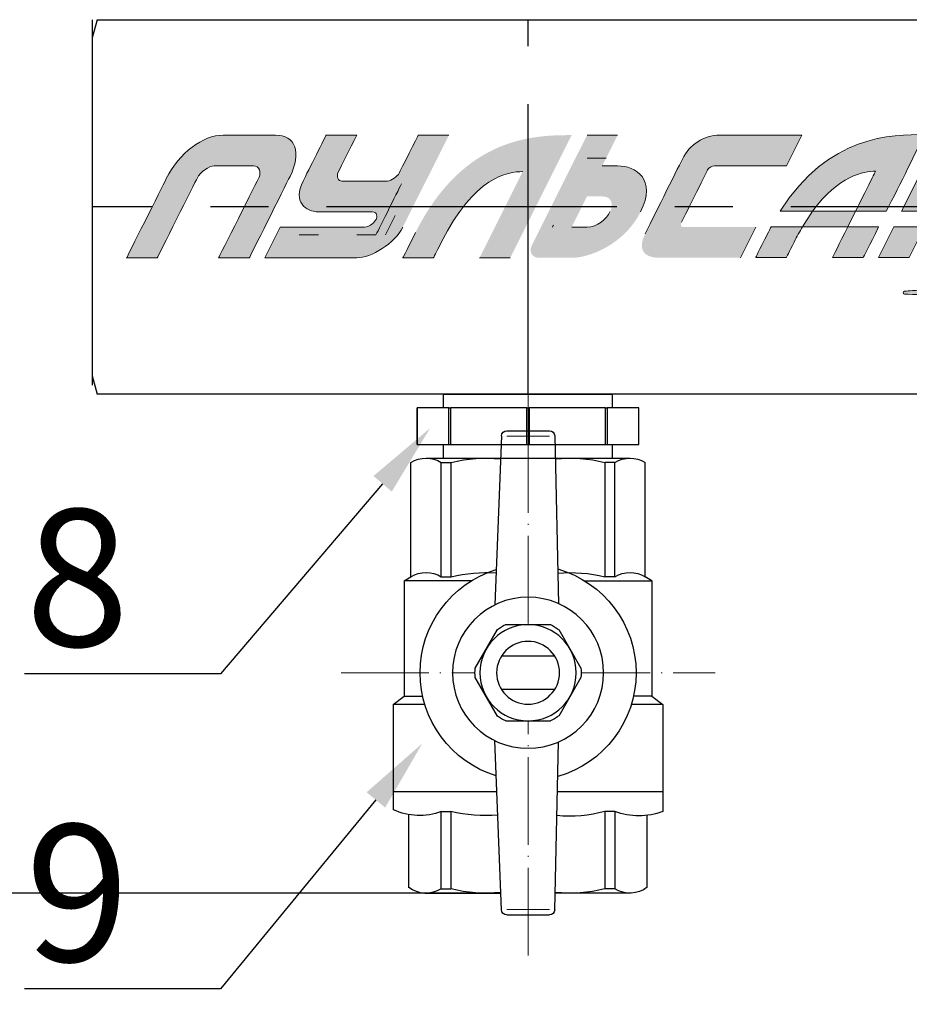
# Model space of a CAD drawing. Units: millimetres. Extents: x 2168 to 3549, y 1975 to 2999.
# Drawn here: x 2259 to 2346, y 2806 to 2903 of the extents above; entities that cross this region are included whole.
import ezdxf
from ezdxf import colors
from ezdxf.entities.mleader import LeaderData, LeaderLine
from ezdxf.math import Vec2, Vec3

# ---------------------------------------------------------------- set-up
doc = ezdxf.new("R2010")
doc.units = ezdxf.units.MM
doc.set_wipeout_variables(frame=1)
doc.linetypes.add('ACAD_ISO04W100', pattern=[30, 24, -3, 0, -3])
doc.linetypes.add('CENTER', pattern=[50.8, 31.75, -6.35, 6.35, -6.35])
for name, color, linetype in [('layer 1', 7, 'Continuous'), ('Маска', 50, 'Continuous'), ('Основной', 7, 'Continuous')]:
    doc.layers.add(name, color=color, linetype=linetype)
for name, color, linetype, lineweight in [('Осевая', 1, 'ACAD_ISO04W100', 15), ('Основная толстая', 7, 'Continuous', 30), ('Основная тонкая', 143, 'Continuous', 15)]:
    doc.layers.add(name, color=color, linetype=linetype, lineweight=lineweight)
doc.styles.add('style1', font='isocpeur.ttf', dxfattribs={"oblique": 15, "height": 3})
doc.dimstyles.new('ISO-25', dxfattribs={"dimtxt": 15, "dimasz": 8, "dimexe": 1.25, "dimexo": 0.625, "dimtad": 1, "dimtxsty": 'style1', "dimcen": 2.5, "dimadec": 0, "dimazin": 0, "dimtfac": 1, "dimtmove": 0, "dimatfit": 3, "dimfxl": 1, "dimarcsym": 0})

# ---------------------------------------------------------------- blocks, each defined once
blk = doc.blocks.new('Кран шаровый бабочка ВВ Ду15 Ру25.')
at = {"layer": 'Осевая', "color": 7, "ltscale": 0.4}
for p, q in [((0, 3.61), (0, -55.16)), ((20.47, -23.5), (-20.47, -23.5))]:
    blk.add_line(p, q, dxfattribs=at)
at = {"layer": 'Основная толстая', "color": 7, "ltscale": 0.5}
for p, q in [((-2.92, 2.44), (-3.33, -15.94)), ((2.34, 3), (-2.34, 3)), ((2.92, 2.44), (3.63, -16.07)), ((-2.98, 0), (-11.16, 0)), ((-12.82, -13), (-12.82, -0.48)), ((-9.5, -13), (-9.5, -0.48)), ((-9.5, -0.48), (-8.42, -0.48)), ((-8.42, -13), (-8.42, -0.48)), ((11.16, 0), (3.02, 0)), ((8.42, -13), (8.42, -0.48)), ((9.5, -0.48), (8.42, -0.48)), ((9.5, -13), (9.5, -0.48)), ((12.82, -13), (12.82, -0.48)), ((-13.54, -13.42), (-12.82, -13)), ((-6.15, -13.42), (-13.54, -13.42)), ((-13.54, -13.42), (-13.54, -26.07)), ((-9.49, -13), (-8.41, -13)), ((-9.49, -13), (-8.41, -13)), ((13.53, -13.41), (6.15, -13.41)), ((9.51, -13), (8.43, -13)), ((9.51, -13), (8.43, -13)), ((13.56, -13.42), (12.82, -13)), ((13.56, -13.42), (13.56, -26.07)), ((-13.54, -26.07), (-14.75, -26.96)), ((-13.54, -26.07), (-11.53, -26.07)), ((13.56, -26.07), (11.53, -26.07)), ((14.75, -26.96), (13.56, -26.07)), ((-14.75, -26.96), (-14.75, -36.5)), ((-14.75, -26.96), (-11.3, -26.96)), ((11.3, -26.96), (14.75, -26.96)), ((14.75, -26.96), (14.75, -36.5)), ((-2.92, -49.44), (-3.34, -31.07)), ((2.92, -49.44), (3.63, -30.93)), ((-9.48, -38.68), (-9.48, -47.16)), ((-8.39, -38.68), (-8.39, -47.16)), ((8.44, -38.68), (8.44, -47.16)), ((9.53, -38.68), (9.53, -47.16)), ((-9.48, -47.16), (-8.39, -47.16)), ((9.53, -47.16), (8.44, -47.16)), ((-11.14, -47.63), (-2.96, -47.63)), ((11.3, -47.63), (2.99, -47.63)), ((2.34, -50), (-2.34, -50))]:
    blk.add_line(p, q, dxfattribs=at)
at = {"layer": 'Основная толстая', "color": 1, "ltscale": 0.5}
for p, q in [((-3.22, -36.5), (-14.75, -36.5)), ((14.75, -36.5), (3.42, -36.5))]:
    blk.add_line(p, q, dxfattribs=at)
at = {"layer": 'Основная толстая', "color": 7}
for p, q in [((-14.75, -36.5), (-14.75, -38.7)), ((14.75, -36.5), (14.75, -38.5)), ((-9.48, -38.68), (-8.39, -38.68)), ((9.53, -38.68), (8.44, -38.68)), ((-13.04, -46.99), (-13.04, -39.1)), ((13.04, -47.03), (13.04, -39.04))]:
    blk.add_line(p, q, dxfattribs=at)
at = {"layer": 'Основная толстая', "color": 7, "ltscale": 0.5}
for centre, radius, start, end in [((-2.34, 2.42), 0.581, 90, 178.0724), ((2.34, 2.42), 0.581, 1.9276, 90), ((-11.16, -3.14), 3.14, 58.0423, 121.9577), ((-4.59, -15.63), 15.63, 84.0812, 104.1715), ((4.59, -15.63), 15.63, 75.8285, 95.7708), ((11.16, -3.14), 3.14, 58.0423, 121.9577), ((-11.16, -15.66), 3.14, 58.0423, 121.9577), ((-4.59, -28.16), 15.63, 85.1103, 104.1715), ((4.59, -28.16), 15.63, 75.8285, 94.0084), ((11.16, -15.66), 3.14, 58.0423, 121.9577), ((-11.14, -44.49), 3.14, 232.6209, 301.9577), ((-4.57, -32), 15.63, 255.8285, 275.8769), ((4.62, -32), 15.63, 264.049, 284.1715), ((11.19, -44.49), 3.14, 238.0423, 306.2355), ((-2.34, -49.42), 0.581, 181.9276, 270), ((2.34, -49.42), 0.581, 270, 358.0724)]:
    blk.add_arc(centre, radius, start, end, dxfattribs=at)
at = {"layer": 'Основная толстая', "color": 7}
for centre, radius, start, end in [((-12.15, -31.52), 7.64, 250.0867, 290.2775), ((-4.57, -24.95), 14.26, 254.4341, 275.6779), ((4.62, -22.79), 16.35, 265.4543, 283.5354), ((11.91, -32.52), 6.61, 248.6189, 295.3974)]:
    blk.add_arc(centre, radius, start, end, dxfattribs=at)
at = {"layer": 'Основная тонкая', "color": 7}
for p, q in [((2.34, 2.42), (-2.34, 2.42)), ((2.34, -49.42), (-2.34, -49.42))]:
    blk.add_line(p, q, dxfattribs=at)
at = {"color": 7}
blk.add_wipeout([(-2.44, -18.23), (2.44, -18.23), (2.91, -18.47), (3.35, -18.75), (5.79, -22.98), (5.81, -23.5), (5.79, -24.03), (3.35, -28.25), (2.91, -28.54), (2.44, -28.78), (-2.44, -28.78), (-2.91, -28.54), (-3.35, -28.25), (-5.79, -24.03), (-5.81, -23.5), (-5.79, -22.98), (-4.57, -20.87), (-3.35, -18.75), (-2.91, -18.47)], dxfattribs=at).dxf.layer = 'Маска'
at = {"layer": 'Основная толстая', "color": 7}
for p, q in [((-2.92, -21.69), (2.92, -21.69)), ((-2.92, -25.32), (2.92, -25.32))]:
    blk.add_line(p, q, dxfattribs=at)
for points in [[(2.44, -18.23), (-2.44, -18.23)], [(-3.35, -18.75), (-5.79, -22.98)], [(5.79, -22.98), (3.35, -18.75)], [(-5.79, -24.03), (-3.35, -28.25)], [(3.35, -28.25), (5.79, -24.03)], [(-2.44, -28.78), (2.44, -28.78)]]:
    blk.add_lwpolyline(points, dxfattribs=at)
for radius in [8.27, 5.27, 3.44]:
    blk.add_circle((0, -23.5), radius, dxfattribs=at)
for radius, start, end in [(11.82, 105.9657, 254.0343), (11.82, 287.1601, 72.8399), (5.81, 114.8362, 125.1638), (5.81, 54.8362, 65.1638), (5.81, 174.8362, 185.1638), (5.81, 354.8362, 5.1638), (5.81, 234.8362, 245.1638), (5.81, 294.8362, 305.1638)]:
    blk.add_arc((0, -23.5), radius, start, end, dxfattribs=at)
blk = doc.blocks.new('*U198')
at = {"layer": 'Осевая', "color": 0, "transparency": 16777216}
blk.add_line((3.5, 0), (-3.5, 0), dxfattribs=at)
blk = doc.blocks.new('Ниппель Ду15')
at = {"color": 7}
for p, q in [((0, 9.25), (0, -9.25)), ((7, 9.25), (7, -9.25))]:
    blk.add_line(p, q, dxfattribs=at)
at = {"layer": 'Основная толстая', "color": 7, "extrusion": (-2e-16, 1, -2e-16)}
for p, q in [((1.5, 12.12), (5.5, 12.12)), ((1.5, 8.66), (1.5, 12.12)), ((1.5, 12.12), (1.5, 12.12)), ((5.5, 12.12), (1.5, 12.12)), ((5.5, 12.12), (5.5, 8.66)), ((5.5, 12.12), (5.5, 12.12)), ((1.5, 9.25), (0, 9.25)), ((5.5, 8.66), (1.5, 8.66)), ((1.5, 8.66), (1.5, 8.48)), ((7, 9.25), (5.5, 9.25)), ((5.5, 8.66), (5.5, 8.48)), ((1.5, 8.48), (5.5, 8.48)), ((1.5, 0.13), (1.5, 8.48)), ((5.5, 8.48), (5.5, 0.13)), ((5.5, 0.13), (1.5, 0.13)), ((1.5, 0.13), (1.5, -0.13)), ((5.5, 0.13), (5.5, -0.13)), ((1.5, -0.13), (5.5, -0.13)), ((1.5, -8.48), (1.5, -0.13)), ((5.5, -0.13), (5.5, -8.48)), ((5.5, -8.48), (1.5, -8.48)), ((1.5, -8.48), (1.5, -8.66)), ((5.5, -8.48), (5.5, -8.66)), ((1.5, -9.25), (0, -9.25)), ((1.5, -8.66), (5.5, -8.66)), ((1.5, -12.12), (1.5, -8.66)), ((5.5, -8.66), (5.5, -12.12)), ((7, -9.25), (5.5, -9.25)), ((5.5, -12.12), (1.5, -12.12)), ((1.5, -12.12), (1.5, -12.12)), ((5.5, -12.12), (1.5, -12.12)), ((5.5, -12.12), (5.5, -12.12))]:
    blk.add_line(p, q, dxfattribs=at)
at = {"layer": 'Осевая', "color": 7}
blk.add_blockref('*U198', (3.5, 0), dxfattribs=at)
blk = doc.blocks.new('*U218')
at = {"color": 7}
for p, q in [((338.31, 20.5), (135.9, 20.5)), ((291.14, 20.5), (291.14, 20.5)), ((291.14, 20.5), (291.14, 20.5)), ((291.14, 20.5), (291.14, 20.5)), ((291.14, 20.5), (291.14, 20.5)), ((338.31, 20.5), (338.85, 18.5)), ((338.31, 20.5), (338.85, 18.5)), ((338.85, 18.5), (338.85, 17.75)), ((338.85, 18.5), (338.85, 17.75)), ((338.85, 17.75), (338.85, -17.75)), ((338.85, 17.75), (338.85, -17.75)), ((338.85, -17.75), (338.85, -18.5)), ((338.85, -17.75), (338.85, -18.5)), ((338.85, -18.5), (338.31, -20.5)), ((338.85, -18.5), (338.31, -20.5)), ((128.28, -20.5), (338.31, -20.5)), ((277.56, -20.5), (304.72, -20.5))]:
    blk.add_line(p, q, dxfattribs=at)
at = {"linetype": 'CENTER'}
for p, q in [((291.14, -20.5), (291.14, 20.5)), ((129.04, 0), (338.85, 0))]:
    blk.add_line(p, q, dxfattribs=at)
at = {"color": 7, "linetype": 'CENTER', "ltscale": 0.3}
blk.add_line((338.85, 20.5), (338.85, -20.5), dxfattribs=at)
blk.add_line((338.85, 20.5), (338.85, -20.5), dxfattribs=at)
at = {"rotation": 270}
blk.add_blockref('Ниппель Ду15', (291.14, -20.5), dxfattribs=at)
blk = doc.blocks.new('Этик')
at = {"layer": 'layer 1'}
h = blk.add_hatch(color=7, dxfattribs=at)
h.dxf.hatch_style = 2
edge = h.paths.add_edge_path()
edge.add_spline(control_points=[(30.25, -0.48), (33.16, 3.44), (35.86, 3.92), (37.17, 3.92), (36.79, 3.17), (35.89, 1.39), (34.97, -0.48), (34.97, -0.48), (38.32, -0.48), (38.32, -0.48), (39.88, 2.51), (41.73, 6.33), (42.52, 7.92), (38.99, 7.92), (31.96, 7.92), (26.71, -0.48), (26.71, -0.48), (30.25, -0.48), (30.25, -0.48)], knot_values=[0, 0, 0, 0, 1, 1, 1, 2, 2, 2, 3, 3, 3, 4, 4, 4, 5, 5, 5, 6, 6, 6, 6], degree=3, periodic=0)
h = blk.add_hatch(color=7, dxfattribs=at)
h.dxf.hatch_style = 2
edge = h.paths.add_edge_path()
edge.add_spline(control_points=[(50.92, 7.92), (49.61, 7.92), (47.01, 7.92), (45.45, 7.92), (44.71, 7.92), (44.02, 7.52), (43.68, 6.86), (43.46, 6.43), (43.46, 6.43), (43.46, 6.43), (43.46, 6.43), (40.01, -0.48), (40.01, -0.48), (40.01, -0.48), (43.36, -0.48), (43.36, -0.48), (43.36, -0.48), (44.12, -0.48), (45.08, -0.48), (45.6, -0.48), (46.17, -0.48), (46.72, -0.48), (48.7, -0.48), (52.12, 0.24), (53.9, 3.8), (55.68, 7.37), (52.87, 7.92), (50.92, 7.92)], knot_values=[0, 0, 0, 0, 1, 1, 1, 2, 2, 2, 3, 3, 3, 4, 4, 4, 5, 5, 5, 6, 6, 6, 7, 7, 7, 8, 8, 8, 9, 9, 9, 9], degree=3, periodic=0)
edge = h.paths.add_edge_path()
edge.add_spline(control_points=[(50.51, 3.73), (50.12, 2.99), (48.68, 2.88), (47.56, 2.88), (46.09, 2.88), (45.04, 2.88), (45.04, 2.88), (45.04, 2.88), (45.88, 4.56), (45.88, 4.56), (45.88, 4.56), (47.69, 4.56), (49.24, 4.56), (50.35, 4.56), (50.86, 4.4), (50.51, 3.73)], knot_values=[0, 0, 0, 0, 1, 1, 1, 2, 2, 2, 3, 3, 3, 4, 4, 4, 5, 5, 5, 5], degree=3, periodic=0)
h = blk.add_hatch(color=7, dxfattribs=at)
h.dxf.hatch_style = 2
edge = h.paths.add_edge_path()
edge.add_spline(control_points=[(63.72, 7.92), (63.72, 7.86), (63.71, 7.8), (63.71, 7.74), (63.64, 7.08), (63.53, 6.35), (63.35, 5.56), (63.18, 4.77), (62.93, 3.92), (62.59, 3.06), (62.27, 2.19), (61.85, 1.31), (61.34, 0.44), (60.84, -0.43), (60.2, -1.26), (59.5, -2.05), (59.32, -2.25), (59.13, -2.44), (58.95, -2.64), (58.76, -2.83), (58.56, -3), (58.36, -3.19), (58.36, -3.19), (58.07, -3.46), (58.07, -3.46), (57.97, -3.56), (57.86, -3.64), (57.76, -3.72), (57.76, -3.72), (57.12, -4.23), (57.12, -4.23), (56.91, -4.4), (56.68, -4.55), (56.46, -4.7), (56.46, -4.7), (56.12, -4.94), (56.12, -4.94), (56.12, -4.94), (55.96, -5.05), (55.96, -5.05), (55.96, -5.05), (55.78, -5.16), (55.78, -5.16), (55.55, -5.29), (55.31, -5.43), (55.08, -5.57), (54.96, -5.64), (54.85, -5.71), (54.73, -5.77), (54.73, -5.77), (54.37, -5.95), (54.37, -5.95), (53.88, -6.19), (53.41, -6.45), (52.91, -6.64), (52.67, -6.75), (52.42, -6.85), (52.18, -6.95), (51.94, -7.06), (51.69, -7.13), (51.45, -7.22), (50.47, -7.58), (49.5, -7.83), (48.57, -8.08), (48.1, -8.19), (47.65, -8.29), (47.21, -8.39), (47.09, -8.41), (46.99, -8.44), (46.88, -8.46), (46.77, -8.48), (46.66, -8.5), (46.55, -8.52), (46.33, -8.55), (46.12, -8.59), (45.92, -8.62), (45.5, -8.68), (45.1, -8.76), (44.72, -8.81), (44.34, -8.86), (43.98, -8.9), (43.64, -8.94), (43.3, -8.98), (42.98, -9.02), (42.69, -9.05), (42.39, -9.08), (42.12, -9.1), (41.87, -9.11), (40.88, -9.19), (40.31, -9.23), (40.31, -9.23), (40.24, -9.24), (40.17, -9.31), (40.17, -9.39), (40.17, -9.47), (40.23, -9.54), (40.32, -9.55), (40.32, -9.55), (40.89, -9.56), (41.88, -9.59), (42.13, -9.6), (42.4, -9.61), (42.7, -9.61), (43.01, -9.61), (43.33, -9.6), (43.68, -9.59), (44.03, -9.58), (44.4, -9.56), (44.79, -9.55), (45.18, -9.53), (45.59, -9.49), (46.02, -9.46), (46.24, -9.44), (46.46, -9.41), (46.68, -9.39), (46.79, -9.38), (46.9, -9.38), (47.01, -9.36), (47.13, -9.34), (47.24, -9.33), (47.36, -9.31), (47.82, -9.25), (48.29, -9.17), (48.78, -9.1), (49.76, -8.92), (50.78, -8.7), (51.83, -8.38), (52.09, -8.3), (52.35, -8.25), (52.61, -8.15), (52.87, -8.05), (53.14, -7.96), (53.4, -7.86), (53.94, -7.69), (54.46, -7.45), (54.98, -7.21), (54.98, -7.21), (55.38, -7.03), (55.38, -7.03), (55.51, -6.97), (55.63, -6.9), (55.76, -6.83), (56.02, -6.69), (56.28, -6.56), (56.53, -6.42), (56.53, -6.42), (56.73, -6.31), (56.73, -6.31), (56.73, -6.31), (56.91, -6.2), (56.91, -6.2), (56.91, -6.2), (57.29, -5.96), (57.29, -5.96), (57.53, -5.8), (57.79, -5.65), (58.03, -5.48), (58.03, -5.48), (58.74, -4.95), (58.74, -4.95), (58.86, -4.86), (58.98, -4.78), (59.09, -4.68), (59.09, -4.68), (59.43, -4.39), (59.43, -4.39), (59.65, -4.2), (59.88, -4.01), (60.09, -3.8), (60.3, -3.59), (60.51, -3.39), (60.71, -3.18), (61.51, -2.32), (62.24, -1.42), (62.82, -0.46), (63.41, 0.49), (63.91, 1.45), (64.28, 2.41), (64.65, 3.36), (64.94, 4.28), (65.13, 5.15), (65.33, 6.02), (65.46, 6.82), (65.54, 7.54), (65.56, 7.67), (65.57, 7.79), (65.58, 7.92), (65.58, 7.92), (63.72, 7.92), (63.72, 7.92)], knot_values=[0, 0, 0, 0, 1, 1, 1, 2, 2, 2, 3, 3, 3, 4, 4, 4, 5, 5, 5, 6, 6, 6, 7, 7, 7, 8, 8, 8, 9, 9, 9, 10, 10, 10, 11, 11, 11, 12, 12, 12, 13, 13, 13, 14, 14, 14, 15, 15, 15, 16, 16, 16, 17, 17, 17, 18, 18, 18, 19, 19, 19, 20, 20, 20, 21, 21, 21, 22, 22, 22, 23, 23, 23, 24, 24, 24, 25, 25, 25, 26, 26, 26, 27, 27, 27, 28, 28, 28, 29, 29, 29, 30, 30, 30, 31, 31, 31, 32, 32, 32, 33, 33, 33, 34, 34, 34, 35, 35, 35, 36, 36, 36, 37, 37, 37, 38, 38, 38, 39, 39, 39, 40, 40, 40, 41, 41, 41, 42, 42, 42, 43, 43, 43, 44, 44, 44, 45, 45, 45, 46, 46, 46, 47, 47, 47, 48, 48, 48, 49, 49, 49, 50, 50, 50, 51, 51, 51, 52, 52, 52, 53, 53, 53, 54, 54, 54, 55, 55, 55, 56, 56, 56, 57, 57, 57, 58, 58, 58, 59, 59, 59, 60, 60, 60, 61, 61, 61, 62, 62, 62, 63, 63, 63, 63], degree=3, periodic=0)
h = blk.add_hatch(color=7, dxfattribs=at)
h.dxf.hatch_style = 2
h.paths.add_polyline_path([(34.13, -2.16), (29.16, -2.16), (30.25, -0.48), (34.97, -0.48)])
h = blk.add_hatch(color=7, dxfattribs=at)
h.dxf.hatch_style = 2
edge = h.paths.add_edge_path()
edge.add_spline(control_points=[(25.74, -2.16), (25.64, -2.35), (25.53, -2.55), (25.43, -2.76), (24.33, -4.96), (24.05, -5.52), (24.05, -5.52), (24.05, -5.52), (27.41, -5.52), (27.41, -5.52), (27.41, -5.52), (27.7, -4.94), (28.25, -3.84), (28.55, -3.23), (28.86, -2.72), (29.16, -2.16), (29.16, -2.16), (25.74, -2.16), (25.74, -2.16)], knot_values=[0, 0, 0, 0, 1, 1, 1, 2, 2, 2, 3, 3, 3, 4, 4, 4, 5, 5, 5, 6, 6, 6, 6], degree=3, periodic=0)
h = blk.add_hatch(color=7, dxfattribs=at)
h.dxf.hatch_style = 2
edge = h.paths.add_edge_path()
edge.add_spline(control_points=[(34.13, -2.16), (33.21, -4.02), (32.45, -5.52), (32.45, -5.52), (32.45, -5.52), (35.81, -5.52), (35.81, -5.52), (35.81, -5.52), (36.51, -4.21), (37.49, -2.16), (37.49, -2.16), (34.13, -2.16), (34.13, -2.16)], knot_values=[0, 0, 0, 0, 1, 1, 1, 2, 2, 2, 3, 3, 3, 4, 4, 4, 4], degree=3, periodic=0)
h = blk.add_hatch(color=7, dxfattribs=at)
h.dxf.hatch_style = 2
h.paths.add_polyline_path([(39.17, -2.16), (37.49, -5.52), (40.85, -5.52), (42.52, -2.16)])
at = {"layer": 'Основной'}
h = blk.add_hatch(color=7, dxfattribs=at)
h.dxf.hatch_style = 2
edge = h.paths.add_edge_path()
edge.add_spline(control_points=[(-44.81, -5.57), (-44.81, -5.57), (-40.98, 2.09), (-40.47, 3.1), (-39.06, 5.93), (-36.44, 7.86), (-34.25, 7.86), (-32.99, 7.86), (-29.79, 7.86), (-28.53, 7.86), (-26.31, 7.86), (-25.63, 5.93), (-26.92, 3.34), (-27.56, 2.06), (-31.38, -5.57), (-31.38, -5.57), (-31.38, -5.57), (-34.74, -5.57), (-34.74, -5.57), (-34.74, -5.57), (-30.44, 3), (-30.31, 3.27), (-30.07, 3.76), (-30.27, 4.5), (-30.92, 4.5), (-31.19, 4.5), (-34.96, 4.5), (-35.21, 4.5), (-35.8, 4.5), (-36.75, 3.84), (-37.1, 3.13), (-37.27, 2.79), (-41.45, -5.57), (-41.45, -5.57), (-41.45, -5.57), (-44.81, -5.57), (-44.81, -5.57)], knot_values=[0, 0, 0, 0, 1, 1, 1, 2, 2, 2, 3, 3, 3, 4, 4, 4, 5, 5, 5, 6, 6, 6, 7, 7, 7, 8, 8, 8, 9, 9, 9, 10, 10, 10, 11, 11, 11, 12, 12, 12, 12], degree=3, periodic=0)
h = blk.add_hatch(color=7, dxfattribs=at)
h.dxf.hatch_style = 2
edge = h.paths.add_edge_path()
edge.add_spline(control_points=[(-29.7, -5.57), (-29.7, -5.57), (-20.89, -5.57), (-19.62, -5.57), (-18.05, -5.57), (-15.48, -4.01), (-14.58, -2.21), (-14.11, -1.27), (-9.54, 7.86), (-9.54, 7.86), (-9.54, 7.86), (-12.9, 7.86), (-12.9, 7.86), (-12.9, 7.86), (-14.85, 3.97), (-14.99, 3.68), (-15.13, 3.4), (-15.82, 2.83), (-16.26, 2.83), (-16.44, 2.83), (-20.99, 2.83), (-21.24, 2.83), (-21.62, 2.83), (-21.9, 3.31), (-21.64, 3.81), (-21.52, 4.07), (-19.62, 7.86), (-19.62, 7.86), (-19.62, 7.86), (-22.98, 7.86), (-22.98, 7.86), (-22.98, 7.86), (-24.97, 3.87), (-25.5, 2.83), (-26.64, 0.54), (-25.22, -0.53), (-23.82, -0.53), (-23.12, -0.53), (-18.72, -0.53), (-17.94, -0.53), (-17.3, -0.53), (-17.4, -1.13), (-17.51, -1.36), (-17.63, -1.6), (-18.15, -2.21), (-18.78, -2.21), (-19.56, -2.21), (-28.02, -2.21), (-28.02, -2.21), (-28.02, -2.21), (-29.7, -5.57), (-29.7, -5.57)], knot_values=[0, 0, 0, 0, 1, 1, 1, 2, 2, 2, 3, 3, 3, 4, 4, 4, 5, 5, 5, 6, 6, 6, 7, 7, 7, 8, 8, 8, 9, 9, 9, 10, 10, 10, 11, 11, 11, 12, 12, 12, 13, 13, 13, 14, 14, 14, 15, 15, 15, 16, 16, 16, 17, 17, 17, 17], degree=3, periodic=0)
h = blk.add_hatch(color=7, dxfattribs=at)
h.dxf.hatch_style = 2
edge = h.paths.add_edge_path()
edge.add_spline(control_points=[(-2.82, -5.57), (-2.82, -5.57), (2.4, 4.88), (3.9, 7.86), (0.07, 7.86), (-7.86, 7.86), (-13.2, -2.81), (-14.3, -5.01), (-14.58, -5.57), (-14.58, -5.57), (-14.58, -5.57), (-11.22, -5.57), (-11.22, -5.57), (-11.22, -5.57), (-10.93, -4.99), (-10.38, -3.89), (-6.76, 3.34), (-3.07, 3.87), (-1.46, 3.87), (-2.35, 2.1), (-6.18, -5.57), (-6.18, -5.57), (-6.18, -5.57), (-2.82, -5.57), (-2.82, -5.57)], knot_values=[0, 0, 0, 0, 1, 1, 1, 2, 2, 2, 3, 3, 3, 4, 4, 4, 5, 5, 5, 6, 6, 6, 7, 7, 7, 8, 8, 8, 8], degree=3, periodic=0)
h = blk.add_hatch(color=7, dxfattribs=at)
h.dxf.hatch_style = 2
edge = h.paths.add_edge_path()
edge.add_spline(control_points=[(7.25, 4.5), (7.25, 4.5), (8.93, 7.86), (8.93, 7.86), (8.93, 7.86), (5.58, 7.86), (5.58, 7.86), (5.58, 7.86), (-0.3, -3.88), (-0.3, -3.88), (-0.3, -3.88), (-0.3, -3.88), (-0.46, -4.21), (-0.77, -4.85), (-0.51, -5.57), (0.37, -5.57), (1.43, -5.57), (2.83, -5.57), (3.9, -5.57), (5.84, -5.57), (9.67, -4.1), (11.45, -0.53), (13.23, 3.03), (10.91, 4.5), (8.93, 4.5), (7.36, 4.5), (7.25, 4.5), (7.25, 4.5)], knot_values=[0, 0, 0, 0, 1, 1, 1, 2, 2, 2, 3, 3, 3, 4, 4, 4, 5, 5, 5, 6, 6, 6, 7, 7, 7, 8, 8, 8, 9, 9, 9, 9], degree=3, periodic=0)
edge = h.paths.add_edge_path()
edge.add_spline(control_points=[(5.58, -2.21), (4.02, -2.21), (3.9, -2.21), (3.9, -2.21), (3.9, -2.21), (5.58, 1.15), (5.58, 1.15), (5.58, 1.15), (5.78, 1.15), (7.25, 1.15), (8.37, 1.15), (8.47, 0.22), (8.09, -0.53), (7.72, -1.29), (6.69, -2.21), (5.58, -2.21)], knot_values=[0, 0, 0, 0, 1, 1, 1, 2, 2, 2, 3, 3, 3, 4, 4, 4, 5, 5, 5, 5], degree=3, periodic=0)
h = blk.add_hatch(color=7, dxfattribs=at)
h.dxf.hatch_style = 2
edge = h.paths.add_edge_path()
edge.add_spline(control_points=[(22.37, -5.57), (22.37, -5.57), (14.5, -5.57), (13.49, -5.57), (11.69, -5.57), (11.13, -4.55), (11.93, -2.95), (12.55, -1.69), (15.39, 3.98), (16.02, 5.24), (16.81, 6.81), (18.31, 7.86), (20.14, 7.86), (21.41, 7.86), (29.09, 7.86), (29.09, 7.86), (29.09, 7.86), (27.41, 4.5), (27.41, 4.5), (27.41, 4.5), (19.79, 4.5), (19.52, 4.5), (19.26, 4.5), (18.91, 4.31), (18.78, 4.05), (18.65, 3.78), (16.04, -1.44), (15.92, -1.68), (15.78, -1.97), (15.84, -2.21), (16.18, -2.21), (16.52, -2.21), (24.05, -2.21), (24.05, -2.21), (24.05, -2.21), (22.37, -5.57), (22.37, -5.57)], knot_values=[0, 0, 0, 0, 1, 1, 1, 2, 2, 2, 3, 3, 3, 4, 4, 4, 5, 5, 5, 6, 6, 6, 7, 7, 7, 8, 8, 8, 9, 9, 9, 10, 10, 10, 11, 11, 11, 12, 12, 12, 12], degree=3, periodic=0)
at = {"layer": 'layer 1', "color": 7, "lineweight": 0}
for points in [[(34.13, -2.16), (29.16, -2.16), (30.25, -0.48), (34.97, -0.48), (34.13, -2.16)], [(39.17, -2.16), (37.49, -5.52), (40.85, -5.52), (42.52, -2.16), (39.17, -2.16)]]:
    blk.add_lwpolyline(points, dxfattribs=at)
for points, knots in [([(30.25, -0.48), (33.16, 3.44), (35.86, 3.92), (37.17, 3.92), (36.79, 3.17), (35.89, 1.39), (34.97, -0.48), (34.97, -0.48), (38.32, -0.48), (38.32, -0.48), (39.88, 2.51), (41.73, 6.33), (42.52, 7.92), (38.99, 7.92), (31.96, 7.92), (26.71, -0.48), (26.71, -0.48), (30.25, -0.48), (30.25, -0.48)], [0, 0, 0, 0, 1, 1, 1, 2, 2, 2, 3, 3, 3, 4, 4, 4, 5, 5, 5, 6, 6, 6, 6]), ([(50.92, 7.92), (49.61, 7.92), (47.01, 7.92), (45.45, 7.92), (44.71, 7.92), (44.02, 7.52), (43.68, 6.86), (43.46, 6.43), (43.46, 6.43), (43.46, 6.43), (43.46, 6.43), (40.01, -0.48), (40.01, -0.48), (40.01, -0.48), (43.36, -0.48), (43.36, -0.48), (43.36, -0.48), (44.12, -0.48), (45.08, -0.48), (45.6, -0.48), (46.17, -0.48), (46.72, -0.48), (48.7, -0.48), (52.12, 0.24), (53.9, 3.8), (55.68, 7.37), (52.87, 7.92), (50.92, 7.92)], [0, 0, 0, 0, 1, 1, 1, 2, 2, 2, 3, 3, 3, 4, 4, 4, 5, 5, 5, 6, 6, 6, 7, 7, 7, 8, 8, 8, 9, 9, 9, 9]), ([(63.72, 7.92), (63.72, 7.86), (63.71, 7.8), (63.71, 7.74), (63.64, 7.08), (63.53, 6.35), (63.35, 5.56), (63.18, 4.77), (62.93, 3.92), (62.59, 3.06), (62.27, 2.19), (61.85, 1.31), (61.34, 0.44), (60.84, -0.43), (60.2, -1.26), (59.5, -2.05), (59.32, -2.25), (59.13, -2.44), (58.95, -2.64), (58.76, -2.83), (58.56, -3), (58.36, -3.19), (58.36, -3.19), (58.07, -3.46), (58.07, -3.46), (57.97, -3.56), (57.86, -3.64), (57.76, -3.72), (57.76, -3.72), (57.12, -4.23), (57.12, -4.23), (56.91, -4.4), (56.68, -4.55), (56.46, -4.7), (56.46, -4.7), (56.12, -4.94), (56.12, -4.94), (56.12, -4.94), (55.96, -5.05), (55.96, -5.05), (55.96, -5.05), (55.78, -5.16), (55.78, -5.16), (55.55, -5.29), (55.31, -5.43), (55.08, -5.57), (54.96, -5.64), (54.85, -5.71), (54.73, -5.77), (54.73, -5.77), (54.37, -5.95), (54.37, -5.95), (53.88, -6.19), (53.41, -6.45), (52.91, -6.64), (52.67, -6.75), (52.42, -6.85), (52.18, -6.95), (51.94, -7.06), (51.69, -7.13), (51.45, -7.22), (50.47, -7.58), (49.5, -7.83), (48.57, -8.08), (48.1, -8.19), (47.65, -8.29), (47.21, -8.39), (47.09, -8.41), (46.99, -8.44), (46.88, -8.46), (46.77, -8.48), (46.66, -8.5), (46.55, -8.52), (46.33, -8.55), (46.12, -8.59), (45.92, -8.62), (45.5, -8.68), (45.1, -8.76), (44.72, -8.81), (44.34, -8.86), (43.98, -8.9), (43.64, -8.94), (43.3, -8.98), (42.98, -9.02), (42.69, -9.05), (42.39, -9.08), (42.12, -9.1), (41.87, -9.11), (40.88, -9.19), (40.31, -9.23), (40.31, -9.23), (40.24, -9.24), (40.17, -9.31), (40.17, -9.39), (40.17, -9.47), (40.23, -9.54), (40.32, -9.55), (40.32, -9.55), (40.89, -9.56), (41.88, -9.59), (42.13, -9.6), (42.4, -9.61), (42.7, -9.61), (43.01, -9.61), (43.33, -9.6), (43.68, -9.59), (44.03, -9.58), (44.4, -9.56), (44.79, -9.55), (45.18, -9.53), (45.59, -9.49), (46.02, -9.46), (46.24, -9.44), (46.46, -9.41), (46.68, -9.39), (46.79, -9.38), (46.9, -9.38), (47.01, -9.36), (47.13, -9.34), (47.24, -9.33), (47.36, -9.31), (47.82, -9.25), (48.29, -9.17), (48.78, -9.1), (49.76, -8.92), (50.78, -8.7), (51.83, -8.38), (52.09, -8.3), (52.35, -8.25), (52.61, -8.15), (52.87, -8.05), (53.14, -7.96), (53.4, -7.86), (53.94, -7.69), (54.46, -7.45), (54.98, -7.21), (54.98, -7.21), (55.38, -7.03), (55.38, -7.03), (55.51, -6.97), (55.63, -6.9), (55.76, -6.83), (56.02, -6.69), (56.28, -6.56), (56.53, -6.42), (56.53, -6.42), (56.73, -6.31), (56.73, -6.31), (56.73, -6.31), (56.91, -6.2), (56.91, -6.2), (56.91, -6.2), (57.29, -5.96), (57.29, -5.96), (57.53, -5.8), (57.79, -5.65), (58.03, -5.48), (58.03, -5.48), (58.74, -4.95), (58.74, -4.95), (58.86, -4.86), (58.98, -4.78), (59.09, -4.68), (59.09, -4.68), (59.43, -4.39), (59.43, -4.39), (59.65, -4.2), (59.88, -4.01), (60.09, -3.8), (60.3, -3.59), (60.51, -3.39), (60.71, -3.18), (61.51, -2.32), (62.24, -1.42), (62.82, -0.46), (63.41, 0.49), (63.91, 1.45), (64.28, 2.41), (64.65, 3.36), (64.94, 4.28), (65.13, 5.15), (65.33, 6.02), (65.46, 6.82), (65.54, 7.54), (65.56, 7.67), (65.57, 7.79), (65.58, 7.92), (65.58, 7.92), (63.72, 7.92), (63.72, 7.92)], [0, 0, 0, 0, 1, 1, 1, 2, 2, 2, 3, 3, 3, 4, 4, 4, 5, 5, 5, 6, 6, 6, 7, 7, 7, 8, 8, 8, 9, 9, 9, 10, 10, 10, 11, 11, 11, 12, 12, 12, 13, 13, 13, 14, 14, 14, 15, 15, 15, 16, 16, 16, 17, 17, 17, 18, 18, 18, 19, 19, 19, 20, 20, 20, 21, 21, 21, 22, 22, 22, 23, 23, 23, 24, 24, 24, 25, 25, 25, 26, 26, 26, 27, 27, 27, 28, 28, 28, 29, 29, 29, 30, 30, 30, 31, 31, 31, 32, 32, 32, 33, 33, 33, 34, 34, 34, 35, 35, 35, 36, 36, 36, 37, 37, 37, 38, 38, 38, 39, 39, 39, 40, 40, 40, 41, 41, 41, 42, 42, 42, 43, 43, 43, 44, 44, 44, 45, 45, 45, 46, 46, 46, 47, 47, 47, 48, 48, 48, 49, 49, 49, 50, 50, 50, 51, 51, 51, 52, 52, 52, 53, 53, 53, 54, 54, 54, 55, 55, 55, 56, 56, 56, 57, 57, 57, 58, 58, 58, 59, 59, 59, 60, 60, 60, 61, 61, 61, 62, 62, 62, 63, 63, 63, 63]), ([(25.74, -2.16), (25.64, -2.35), (25.53, -2.55), (25.43, -2.76), (24.33, -4.96), (24.05, -5.52), (24.05, -5.52), (24.05, -5.52), (27.41, -5.52), (27.41, -5.52), (27.41, -5.52), (27.7, -4.94), (28.25, -3.84), (28.55, -3.23), (28.86, -2.72), (29.16, -2.16), (29.16, -2.16), (25.74, -2.16), (25.74, -2.16)], [0, 0, 0, 0, 1, 1, 1, 2, 2, 2, 3, 3, 3, 4, 4, 4, 5, 5, 5, 6, 6, 6, 6]), ([(34.13, -2.16), (33.21, -4.02), (32.45, -5.52), (32.45, -5.52), (32.45, -5.52), (35.81, -5.52), (35.81, -5.52), (35.81, -5.52), (36.51, -4.21), (37.49, -2.16), (37.49, -2.16), (34.13, -2.16), (34.13, -2.16)], [0, 0, 0, 0, 1, 1, 1, 2, 2, 2, 3, 3, 3, 4, 4, 4, 4])]:
    blk.add_open_spline(points, degree=3, knots=knots, dxfattribs=at)
at = {"layer": 'Основной', "color": 7, "lineweight": 0}
for points, knots in [([(-40.47, 3.1), (-39.06, 5.93), (-36.44, 7.86), (-34.25, 7.86), (-32.99, 7.86), (-29.79, 7.86), (-28.53, 7.86), (-26.31, 7.86), (-25.63, 5.93), (-26.92, 3.34)], [1, 1, 1, 1, 2, 2, 2, 3, 3, 3, 4, 4, 4, 4]), ([(-14.99, 3.68), (-15.13, 3.4), (-15.82, 2.83), (-16.26, 2.83), (-16.44, 2.83), (-20.99, 2.83), (-21.24, 2.83), (-21.62, 2.83), (-21.9, 3.31), (-21.64, 3.81), (-21.52, 4.07), (-19.62, 7.86), (-19.62, 7.86)], [5, 5, 5, 5, 6, 6, 6, 7, 7, 7, 8, 8, 8, 9, 9, 9, 9]), ([(16.02, 5.24), (16.81, 6.81), (18.31, 7.86), (20.14, 7.86), (21.41, 7.86), (29.09, 7.86), (29.09, 7.86)], [3, 3, 3, 3, 4, 4, 4, 5, 5, 5, 5]), ([(-30.31, 3.27), (-30.07, 3.76), (-30.27, 4.5), (-30.92, 4.5), (-31.19, 4.5), (-34.96, 4.5), (-35.21, 4.5), (-35.8, 4.5), (-36.75, 3.84), (-37.1, 3.13)], [7, 7, 7, 7, 8, 8, 8, 9, 9, 9, 10, 10, 10, 10]), ([(11.45, -0.53), (13.23, 3.03), (10.91, 4.5), (8.93, 4.5), (7.36, 4.5), (7.25, 4.5), (7.25, 4.5)], [7, 7, 7, 7, 8, 8, 8, 9, 9, 9, 9]), ([(27.41, 4.5), (27.41, 4.5), (19.79, 4.5), (19.52, 4.5), (19.26, 4.5), (18.91, 4.31), (18.78, 4.05)], [6, 6, 6, 6, 7, 7, 7, 8, 8, 8, 8]), ([(-25.5, 2.83), (-26.64, 0.54), (-25.22, -0.53), (-23.82, -0.53), (-23.12, -0.53), (-18.72, -0.53), (-17.94, -0.53), (-17.3, -0.53), (-17.4, -1.13), (-17.51, -1.36)], [11, 11, 11, 11, 12, 12, 12, 13, 13, 13, 14, 14, 14, 14]), ([(-17.51, -1.36), (-17.63, -1.6), (-18.15, -2.21), (-18.78, -2.21), (-19.56, -2.21), (-28.02, -2.21), (-28.02, -2.21)], [14, 14, 14, 14, 15, 15, 15, 16, 16, 16, 16]), ([(-29.7, -5.57), (-29.7, -5.57), (-20.89, -5.57), (-19.62, -5.57), (-18.05, -5.57), (-15.48, -4.01), (-14.58, -2.21)], [0, 0, 0, 0, 1, 1, 1, 2, 2, 2, 2])]:
    blk.add_open_spline(points, degree=3, knots=knots, dxfattribs=at)
for points in [[(-22.98, 7.86), (-22.98, 7.86), (-24.97, 3.87), (-25.5, 2.83)], [(-19.62, 7.86), (-19.62, 7.86), (-22.98, 7.86), (-22.98, 7.86)], [(-12.9, 7.86), (-12.9, 7.86), (-14.85, 3.97), (-14.99, 3.68)], [(-9.54, 7.86), (-9.54, 7.86), (-12.9, 7.86), (-12.9, 7.86)], [(8.93, 7.86), (8.93, 7.86), (5.58, 7.86), (5.58, 7.86)], [(29.09, 7.86), (29.09, 7.86), (27.41, 4.5), (27.41, 4.5)], [(7.67, 5.35), (7.67, 5.35), (5.58, 5.35), (5.58, 5.35)], [(11.93, -2.95), (12.55, -1.69), (15.39, 3.98), (16.02, 5.24)], [(-34.74, -5.57), (-34.74, -5.57), (-30.44, 3), (-30.31, 3.27)], [(-26.92, 3.34), (-27.56, 2.06), (-31.38, -5.57), (-31.38, -5.57)], [(-10.38, -3.89), (-6.76, 3.34), (-3.07, 3.87), (-1.46, 3.87)], [(18.78, 4.05), (18.65, 3.78), (16.04, -1.44), (15.92, -1.68)], [(-44.81, -5.57), (-44.81, -5.57), (-40.98, 2.09), (-40.47, 3.1)], [(-37.1, 3.13), (-37.27, 2.79), (-41.45, -5.57), (-41.45, -5.57)], [(-14.73, 2.52), (-15.13, 1.72), (-17.52, -3.05), (-17.52, -3.05)], [(-15.42, -0.95), (-15.42, -0.95), (-16.47, -3.05), (-16.47, -3.05)], [(8.09, -0.53), (7.72, -1.29), (6.69, -2.21), (5.58, -2.21)], [(1.9, -2), (1.9, -2), (1.9, -2), (1.8, -2.2)], [(-28.02, -2.21), (-28.02, -2.21), (-29.7, -5.57), (-29.7, -5.57)], [(-23.82, -3.05), (-23.82, -3.05), (-25.92, -3.05), (-25.92, -3.05)], [(-17.52, -3.05), (-17.52, -3.05), (-19.62, -3.05), (-19.62, -3.05)], [(-13.2, -2.81), (-14.3, -5.01), (-14.58, -5.57), (-14.58, -5.57)], [(5.58, -2.21), (4.02, -2.21), (3.9, -2.21), (3.9, -2.21)], [(24.05, -2.21), (24.05, -2.21), (22.37, -5.57), (22.37, -5.57)], [(-11.22, -5.57), (-11.22, -5.57), (-10.93, -4.99), (-10.38, -3.89)], [(-41.45, -5.57), (-41.45, -5.57), (-44.81, -5.57), (-44.81, -5.57)], [(-31.38, -5.57), (-31.38, -5.57), (-34.74, -5.57), (-34.74, -5.57)], [(-14.58, -5.57), (-14.58, -5.57), (-11.22, -5.57), (-11.22, -5.57)], [(-6.18, -5.57), (-6.18, -5.57), (-2.82, -5.57), (-2.82, -5.57)]]:
    blk.add_open_spline(points, degree=3, dxfattribs=at)
blk = doc.blocks.new('*D213')
at = {"color": 0, "lineweight": -2, "transparency": 16777216}
for p, q in [((2308.781, 2961.469), (2231.086, 2961.469)), ((2232.336, 2953.469), (2232.336, 2825.254)), ((2303.992, 2817.254), (2231.086, 2817.254))]:
    blk.add_line(p, q, dxfattribs=at)
at = {"color": 0, "transparency": 16777216}
for points in [[(2231.003, 2953.469), (2233.669, 2953.469), (2232.336, 2961.469)], [(2231.003, 2825.254), (2233.669, 2825.254), (2232.336, 2817.254)]]:
    blk.add_solid(points, dxfattribs=at)
at = {"layer": 'Defpoints', "color": 0, "transparency": 16777216}
for p in [(2309.406, 2961.469), (2232.336, 2817.254), (2304.617, 2817.254)]:
    blk.add_point(p, dxfattribs=at)
at = {"color": 0, "transparency": 16777216, "insert": (2224.211, 2889.361), "char_height": 3, "attachment_point": 5, "rotation": 90, "style": 'style1'}
blk.add_mtext('{\\H5x;205мм*}', dxfattribs=at)

msp = doc.modelspace()

# ---------------------------------------------------------------- block references
at = {"yscale": 0.8921493016541563, "zscale": 0.8921493016541563}
for name, p, xscale in [('Этик', (2309.514, 2884.281), 0.8921493016541563), ('Кран шаровый бабочка ВВ Ду15 Ру25.', (2308.736, 2859.749), -0.8921493016541563)]:
    msp.add_blockref(name, p, dxfattribs=dict(at, xscale=xscale))

# ---------------------------------------------------------------- next in the draw order: block references
at = {"xscale": -0.8921493016541563, "yscale": 0.8921493016541563, "zscale": 0.8921493016541563}
msp.add_blockref('*U218', (2568.476, 2884.281), dxfattribs=at)

# ---------------------------------------------------------------- next in the draw order: dimensions: what is measured, and where the dimension line sits
dim = msp.add_linear_dim(base=(2232.336, 2817.254), p1=(2309.406, 2961.469), p2=(2304.617, 2817.254), angle=90, text='{\\H5x;205мм*}', dimstyle='ISO-25')
dim.commit()
dim.dimension.update_dxf_attribs({"geometry": '*D213', "text_midpoint": (2224.211, 2889.361)})

# ---------------------------------------------------------------- next in the draw order: leaders
ml = msp.add_multileader_mtext('Standard')
ml.set_content('8', color=256, style='style1')
ml.set_leader_properties()
ml.build(insert=Vec2(0, 0))
ml.multileader.update_dxf_attribs({"text_left_attachment_type": 5, "text_right_attachment_type": 5, "arrow_head_size": 7.137})
ctx = ml.context
ctx.base_point, ctx.char_height, ctx.arrow_head_size, ctx.landing_gap_size, ctx.plane_origin = Vec3(2257.732, 2838.696), 13.382, 7.137, 1.784, Vec3(2299.165, 2862.672)
ctx.left_attachment, ctx.right_attachment, ctx.text_align_type = 5, 5, 2
notes = []
notes.append((ctx, [(0, (1, 1, 0), (2278.714, 2838.696), (-1, 0), 7.137, [(0, [(2299.165, 2862.672)], 0, [])])]))
ctx.mtext.insert, ctx.mtext.alignment, ctx.mtext.flow_direction = Vec3(2269.793, 2854.755), 3, 5
ml = msp.add_multileader_mtext('Standard')
ml.set_content('9', color=256, style='style1')
ml.set_leader_properties()
ml.build(insert=Vec2(0, 0))
ml.multileader.update_dxf_attribs({"text_left_attachment_type": 5, "text_right_attachment_type": 5, "arrow_head_size": 7.137})
ctx = ml.context
ctx.base_point, ctx.char_height, ctx.arrow_head_size, ctx.landing_gap_size, ctx.plane_origin = Vec3(2257.732, 2807.907), 13.382, 7.137, 1.784, Vec3(2298.407, 2831.882)
ctx.left_attachment, ctx.right_attachment, ctx.text_align_type = 5, 5, 2
notes.append((ctx, [(0, (1, 1, 0), (2278.714, 2807.907), (-1, 0), 7.137, [(0, [(2298.407, 2831.882)], 0, [])])]))
ctx.mtext.insert, ctx.mtext.alignment, ctx.mtext.flow_direction = Vec3(2269.793, 2823.966), 3, 5
for ctx, leaders in notes:
    for number, flags, end, landing, length, lines in leaders:
        leader = LeaderData()
        leader.index, (leader.has_last_leader_line, leader.has_dogleg_vector, leader.attachment_direction) = number, flags
        leader.last_leader_point, leader.dogleg_vector, leader.dogleg_length = Vec3(end), Vec3(landing), length
        for number, points, colour, breaks in lines:
            line = LeaderLine()
            line.index, line.vertices, line.color, line.breaks = number, Vec3.list(points), colors.encode_raw_color(colour), breaks
            leader.lines.append(line)
        ctx.leaders.append(leader)

doc.saveas('drawing.dxf')
